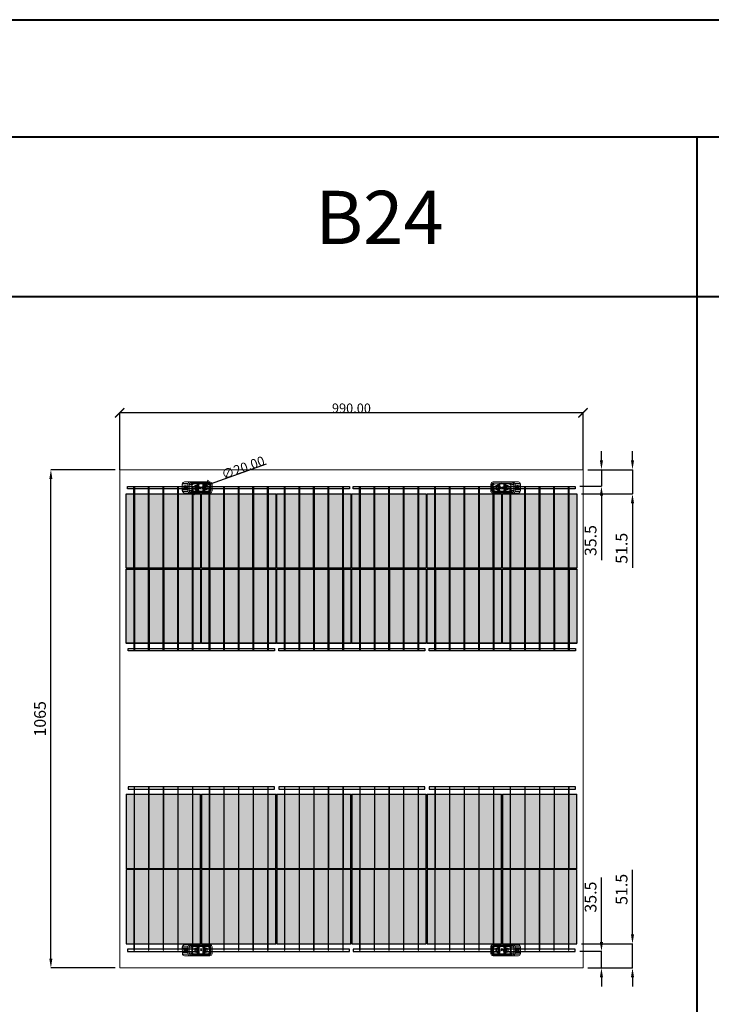
# Model space of a CAD drawing. Units: millimetres. Extents: x 387440 to 527360, y -72011 to -10881.
# Drawn here: x 428768 to 430246, y -31966 to -29862 of the extents above; entities that cross this region are included whole.
import ezdxf

# ---------------------------------------------------------------- set-up
doc = ezdxf.new("R2010")
doc.units = ezdxf.units.MM
doc.header["$MEASUREMENT"] = 0
doc.header["$PDMODE"] = 35
doc.layers.get('0').update_dxf_attribs({"lineweight": 0})
doc.layers.get('Defpoints').update_dxf_attribs({"color": 8, "lineweight": 0})
for name, color, linetype, lineweight in [('0-DIM-1-15', 122, 'Continuous', 5), ('0-PANEL', 4, 'Continuous', 0), ('0-SOLAR CELLS', 32, 'Continuous', 0), ('A-NOTE-10', 2, 'Continuous', 20), ('Gc_08_Title Block', 31, 'Continuous', 40)]:
    doc.layers.add(name, color=color, linetype=linetype, lineweight=lineweight)
doc.layers.add('Quote', color=7, linetype='Continuous')
doc.styles.add('NOTE', font='simplex.shx', dxfattribs={"width": 0.8})
doc.styles.get("Standard").update_dxf_attribs({"font": 'arial.ttf'})
doc.styles.add('TESTO', font='romans.shx', dxfattribs={"width": 0.9})
doc.dimstyles.new('Ecoprogetti 1_10', dxfattribs={"dimscale": 10, "dimtxt": 3, "dimasz": 3, "dimexe": 0, "dimexo": 1, "dimgap": 0.75, "dimtad": 1, "dimdsep": 46, "dimtxsty": 'TESTO', "dimcen": -3, "dimclrd": 256, "dimclre": 256, "dimclrt": 256, "dimadec": 0, "dimazin": 0, "dimtfac": 0.75, "dimtmove": 0, "dimatfit": 3, "dimfxl": 1, "dimarcsym": 0})
doc.dimstyles.new('ISO-25', dxfattribs={"dimtxt": 2.5, "dimasz": 0.04, "dimexe": 0.0625, "dimexo": 0.0625, "dimgap": 0.02, "dimtad": 1, "dimzin": 0, "dimdsep": 46, "dimtxsty": 'Standard', "dimblk1": 'ARCHTICK', "dimblk2": 'ARCHTICK', "dimsah": 1, "dimcen": 2.5, "dimclrt": 2, "dimadec": 0, "dimazin": 0, "dimtfac": 1, "dimtdec": 4, "dimtmove": 2, "dimatfit": 3, "dimldrblk": 'ARCHTICK', "dimfxl": 1, "dimtolj": 1, "dimtzin": 0, "dimarcsym": 0})

# ---------------------------------------------------------------- blocks, each defined once
blk = doc.blocks.new('*D1216')
at = {"layer": 'Defpoints', "color": 0, "transparency": 16777216}
for p in [(429971.7, -30823.7), (429955, -30859.2), (430011, -30859.2)]:
    blk.add_point(p, dxfattribs=at)
at = {"layer": 'Quote', "lineweight": -2, "transparency": 16777216}
for p, q in [((430011, -30803.7), (430011, -30783.7)), ((429981.7, -30823.7), (430011, -30823.7)), ((430011, -30823.7), (430011, -30859.2)), ((429965, -30859.2), (430011, -30859.2)), ((430011, -30879.2), (430011, -31017))]:
    blk.add_line(p, q, dxfattribs=at)
at = {"layer": 'Quote', "transparency": 16777216}
for points in [[(430007.6, -30803.7), (430014.3, -30803.7), (430011, -30823.7)], [(430007.6, -30879.2), (430014.3, -30879.2), (430011, -30859.2)]]:
    blk.add_solid(points, dxfattribs=at)
at = {"layer": 'Quote', "transparency": 16777216, "insert": (429991, -30975.2), "char_height": 25, "attachment_point": 5, "rotation": 90, "style": 'TESTO'}
blk.add_mtext('35.5', dxfattribs=at)
blk = doc.blocks.new('*D1217')
at = {"layer": 'Defpoints', "color": 0, "transparency": 16777216}
for p in [(429971.7, -30823.7), (429958, -30875.2), (430077.3, -30875.2)]:
    blk.add_point(p, dxfattribs=at)
at = {"layer": 'Quote', "lineweight": -2, "transparency": 16777216}
for p, q in [((430077.3, -30803.7), (430077.3, -30783.7)), ((429981.7, -30823.7), (430077.3, -30823.7)), ((430077.3, -30823.7), (430077.3, -30875.2)), ((429968, -30875.2), (430077.3, -30875.2)), ((430077.3, -30895.2), (430077.3, -31033.5))]:
    blk.add_line(p, q, dxfattribs=at)
at = {"layer": 'Quote', "transparency": 16777216}
for points in [[(430074, -30803.7), (430080.6, -30803.7), (430077.3, -30823.7)], [(430074, -30895.2), (430080.6, -30895.2), (430077.3, -30875.2)]]:
    blk.add_solid(points, dxfattribs=at)
at = {"layer": 'Quote', "transparency": 16777216, "insert": (430057.3, -30991.7), "char_height": 25, "attachment_point": 5, "rotation": 90, "style": 'TESTO'}
blk.add_mtext('51.5', dxfattribs=at)
blk = doc.blocks.new('*D1219')
at = {"layer": 'Defpoints', "color": 0, "transparency": 16777216}
for p in [(428834.5, -30823.7), (428981.7, -30823.7), (428981.7, -31888.7)]:
    blk.add_point(p, dxfattribs=at)
at = {"layer": 'Quote', "lineweight": -2, "transparency": 16777216}
for p, q in [((428971.7, -30823.7), (428834.5, -30823.7)), ((428834.5, -31868.7), (428834.5, -30843.7)), ((428971.7, -31888.7), (428834.5, -31888.7))]:
    blk.add_line(p, q, dxfattribs=at)
at = {"layer": 'Quote', "transparency": 16777216}
for points in [[(428831.2, -30843.7), (428837.8, -30843.7), (428834.5, -30823.7)], [(428831.2, -31868.7), (428837.8, -31868.7), (428834.5, -31888.7)]]:
    blk.add_solid(points, dxfattribs=at)
at = {"layer": 'Quote', "transparency": 16777216, "insert": (428814.5, -31356.2), "char_height": 25, "attachment_point": 5, "rotation": 90, "style": 'TESTO'}
blk.add_mtext('1065', dxfattribs=at)
blk = doc.blocks.new('_ARCHTICK')
at = {"color": 0, "linetype": 'ByBlock', "const_width": 0.15}
blk.add_lwpolyline([(-0.5, -0.5), (0.5, 0.5)], dxfattribs=at)
blk = doc.blocks.new('*D1267')
at = {"color": 0, "lineweight": -2, "transparency": 16777216}
for p in [(429294.8, -30812.1), (429145.8, -30865.1)]:
    blk.add_line(p, (429164.7, -30858.4), dxfattribs=at)
at = {"layer": 'Defpoints', "color": 0, "transparency": 16777216}
for p in [(429145.8, -30865.1), (429164.7, -30858.4)]:
    blk.add_point(p, dxfattribs=at)
at = {"color": 0, "lineweight": -2, "transparency": 16777216, "xscale": 20, "yscale": 20, "zscale": 20}
for p, rotation in [((429145.8, -30865.1), 19.5869054822376), ((429164.7, -30858.4), 199.5869054822376)]:
    blk.add_blockref('_ARCHTICK', p, dxfattribs=dict(at, rotation=rotation))
at = {"color": 2, "transparency": 16777216, "insert": (429245.2, -30819.1), "char_height": 20, "attachment_point": 5, "rotation": 19.5869}
blk.add_mtext('\\A1;{\\Fromans|c0;∅20.00}', dxfattribs=at)
blk = doc.blocks.new('*D1266')
at = {"color": 0, "lineweight": -2, "transparency": 16777216}
for p, q in [((428981.7, -30823.7), (428981.7, -30702)), ((429971.7, -30702.1), (428981.7, -30702.1)), ((429971.7, -30823.7), (429971.7, -30702))]:
    blk.add_line(p, q, dxfattribs=at)
at = {"layer": 'Defpoints', "color": 0, "transparency": 16777216}
for p in [(428981.7, -30702.1), (428981.7, -30823.7), (429971.7, -30823.7)]:
    blk.add_point(p, dxfattribs=at)
at = {"color": 0, "lineweight": -2, "transparency": 16777216, "xscale": 20, "yscale": 20, "zscale": 20, "rotation": 180}
blk.add_blockref('_ARCHTICK', (428981.7, -30702.1), dxfattribs=at)
at = {"color": 0, "lineweight": -2, "transparency": 16777216, "xscale": 20, "yscale": 20, "zscale": 20}
blk.add_blockref('_ARCHTICK', (429971.7, -30702.1), dxfattribs=at)
at = {"color": 2, "transparency": 16777216, "insert": (429476.7, -30692.1), "char_height": 20, "attachment_point": 5}
blk.add_mtext('\\A1;{\\Fromans|c0;990.00}', dxfattribs=at)
blk = doc.blocks.new('solar cell-01')
at = {"true_color": 0x2776bb, "transparency": 33554559}
h = blk.add_hatch(color=152, dxfattribs=at)
h.dxf.hatch_style = 1
h.paths.add_polyline_path([(0, -159), (-159, -159), (-159, 0), (0, 0)])
at = {"layer": '0-SOLAR CELLS'}
blk.add_lwpolyline([(0, -159), (-159, -159), (-159, 0), (0, 0)], close=True, dxfattribs=at)
blk = doc.blocks.new('solar cell-00')
at = {"layer": '0-DIM-1-15'}
blk.add_blockref('solar cell-01', (0, 0), dxfattribs=at)
blk = doc.blocks.new('*U1119')
at = {"layer": 'Quote'}
blk.add_lwpolyline([(-79.4, -79.4), (79.4, -79.4), (79.4, 79.4), (-79.4, 79.4)], close=True, dxfattribs=at)
blk = doc.blocks.new('*U1118')
at = {"layer": 'Quote', "color": 0, "linetype": 'ByBlock', "lineweight": -2, "transparency": 16777216}
for p in [(0, 160.75), (160.75, 160.75), (321.5, 160.75), (482.25, 160.75), (643, 160.75), (803.75, 160.75), (0, 0), (160.75, 0), (321.5, 0), (482.25, 0), (643, 0), (803.75, 0)]:
    blk.add_blockref('*U1119', p, dxfattribs=at)
blk = doc.blocks.new('*D1220')
at = {"layer": 'Defpoints', "color": 0, "transparency": 16777216}
for p in [(429955, -31853.2), (430011, -31853.2), (429971.7, -31888.7)]:
    blk.add_point(p, dxfattribs=at)
at = {"layer": 'Quote', "lineweight": -2, "transparency": 16777216}
for p, q in [((430011, -31833.2), (430011, -31695.5)), ((429965, -31853.2), (430011, -31853.2)), ((430011, -31888.7), (430011, -31853.2)), ((429981.7, -31888.7), (430011, -31888.7)), ((430011, -31908.7), (430011, -31928.7))]:
    blk.add_line(p, q, dxfattribs=at)
at = {"layer": 'Quote', "transparency": 16777216}
for points in [[(430007.6, -31833.2), (430014.3, -31833.2), (430011, -31853.2)], [(430007.6, -31908.7), (430014.3, -31908.7), (430011, -31888.7)]]:
    blk.add_solid(points, dxfattribs=at)
at = {"layer": 'Quote', "transparency": 16777216, "insert": (429991, -31737.3), "char_height": 25, "attachment_point": 5, "rotation": 90, "style": 'TESTO'}
blk.add_mtext('35.5', dxfattribs=at)
blk = doc.blocks.new('*D1221')
at = {"layer": 'Defpoints', "color": 0, "transparency": 16777216}
for p in [(429958, -31837.2), (430077.3, -31837.2), (429971.7, -31888.7)]:
    blk.add_point(p, dxfattribs=at)
at = {"layer": 'Quote', "lineweight": -2, "transparency": 16777216}
for p, q in [((430077.3, -31817.2), (430077.3, -31679)), ((429968, -31837.2), (430077.3, -31837.2)), ((430077.3, -31888.7), (430077.3, -31837.2)), ((429981.7, -31888.7), (430077.3, -31888.7)), ((430077.3, -31908.7), (430077.3, -31928.7))]:
    blk.add_line(p, q, dxfattribs=at)
at = {"layer": 'Quote', "transparency": 16777216}
for points in [[(430074, -31817.2), (430080.6, -31817.2), (430077.3, -31837.2)], [(430074, -31908.7), (430080.6, -31908.7), (430077.3, -31888.7)]]:
    blk.add_solid(points, dxfattribs=at)
at = {"layer": 'Quote', "transparency": 16777216, "insert": (430057.3, -31720.7), "char_height": 25, "attachment_point": 5, "rotation": 90, "style": 'TESTO'}
blk.add_mtext('51.5', dxfattribs=at)
blk = doc.blocks.new('*U1125')
at = {"layer": 'Quote'}
blk.add_lwpolyline([(-79.4, -79.4), (79.4, -79.4), (79.4, 79.4), (-79.4, 79.4)], close=True, dxfattribs=at)
blk = doc.blocks.new('*U1120')
at = {"layer": 'Quote', "color": 0, "linetype": 'ByBlock', "lineweight": -2, "transparency": 16777216}
for p in [(0, 160.75), (160.75, 160.75), (321.5, 160.75), (482.25, 160.75), (643, 160.75), (803.75, 160.75), (0, 0), (160.75, 0), (321.5, 0), (482.25, 0), (643, 0), (803.75, 0)]:
    blk.add_blockref('*U1125', p, dxfattribs=at)

msp = doc.modelspace()

# ---------------------------------------------------------------- linework, layer by layer
for p, q in [((429127.151, -30866.829), (429115.317, -30866.781)), ((429127.128, -30856.348), (429115.362, -30856.374)), ((429135.746, -30864.744), (429129.645, -30864.733)), ((429135.77, -30858.579), (429129.655, -30858.57)), ((429154.298, -30863.476), (429154.296, -30865.129)), ((429797.245, -30863.555), (429797.243, -30865.208)), ((429817.66, -30858.658), (429823.774, -30858.649)), ((429817.683, -30864.823), (429823.784, -30864.812)), ((429826.278, -30866.908), (429838.112, -30866.86)), ((429826.301, -30856.427), (429838.067, -30856.453)), ((429127.205, -31845.568), (429115.371, -31845.616)), ((429127.182, -31856.049), (429115.416, -31856.023)), ((429135.801, -31847.653), (429129.699, -31847.664)), ((429135.824, -31853.818), (429129.709, -31853.827)), ((429156.239, -31848.921), (429156.241, -31847.268)), ((429799.186, -31849), (429799.188, -31847.347)), ((429817.714, -31853.897), (429823.829, -31853.906)), ((429817.737, -31847.732), (429823.839, -31847.743)), ((429826.333, -31845.647), (429838.167, -31845.695)), ((429826.356, -31856.128), (429838.121, -31856.102))]:
    msp.add_line(p, q)
for points in [[(429132.551, -30849.818), (429119.875, -30849.818, 0.32270939), (429115.372, -30854.09), (429115.309, -30868.658, 0.33673567), (429120.443, -30873.477), (429132.009, -30873.432)], [(429127.572, -30853.073), (429117.541, -30853.128, 0.32149009), (429115.369, -30854.825)], [(429174.844, -30873.323, 0.36496397), (429178.899, -30869.004), (429178.903, -30854.603, 0.37680199), (429174.01, -30849.783), (429132.551, -30849.818, 0.40342869), (429127.125, -30855.027), (429127.155, -30868.627, 0.41966793), (429132.009, -30873.432), (429174.844, -30873.323)], [(429173.369, -30852.009), (429132.7, -30851.916, 0.38259866), (429129.661, -30854.855), (429129.639, -30868.435, 0.34429899), (429132.332, -30871.393), (429173.797, -30871.319, 0.30155953), (429176.462, -30868.656), (429176.54, -30854.73, 0.42206175), (429173.369, -30852.009)], [(429129.66, -30855.124), (429133.57, -30855.114, 0.4071078), (429134.233, -30854.434), (429134.239, -30851.919)], [(429150.032, -30854.136), (429136.444, -30854.136, 0.39587929), (429135.784, -30854.665), (429135.731, -30868.806, 0.40062362), (429136.335, -30869.29), (429150.032, -30869.29)], [(429160.342, -30854.15), (429173.941, -30854.095, -0.30470887), (429174.432, -30854.586), (429174.324, -30868.714, -0.35673677), (429173.681, -30869.301), (429160.342, -30869.301)], [(429176.54, -30854.73, -0.21232859), (429173.369, -30852.009)], [(429778.585, -30873.402, -0.36496397), (429774.531, -30869.084), (429774.527, -30854.682, -0.37680199), (429779.42, -30849.862), (429820.879, -30849.897, -0.40342869), (429826.304, -30855.106), (429826.274, -30868.706, -0.41966793), (429821.42, -30873.511), (429778.585, -30873.402)], [(429780.061, -30852.088), (429820.729, -30851.995, -0.38259866), (429823.768, -30854.934), (429823.79, -30868.514, -0.34429899), (429821.097, -30871.472), (429779.632, -30871.398, -0.30155953), (429776.968, -30868.735), (429776.889, -30854.809, -0.42206175), (429780.061, -30852.088)], [(429776.889, -30854.809, 0.21232859), (429780.061, -30852.088)], [(429793.087, -30854.229), (429779.488, -30854.175, 0.30470887), (429778.997, -30854.665), (429779.105, -30868.793, 0.35673677), (429779.748, -30869.38), (429793.087, -30869.38)], [(429803.398, -30854.215), (429816.985, -30854.215, -0.39587929), (429817.645, -30854.744), (429817.698, -30868.886, -0.40062362), (429817.094, -30869.369), (429803.398, -30869.369)], [(429823.769, -30855.203), (429819.859, -30855.193, -0.4071078), (429819.196, -30854.513), (429819.19, -30851.998)], [(429820.879, -30849.897), (429833.554, -30849.897, -0.32270939), (429838.057, -30854.169), (429838.12, -30868.737, -0.33673567), (429832.987, -30873.556), (429821.42, -30873.511)], [(429825.857, -30853.152), (429835.888, -30853.207, -0.32149009), (429838.06, -30854.904)], [(429127.39, -30870.129), (429117.836, -30870.29, -0.33890846), (429115.31, -30868.393)], [(429129.639, -30868.215), (429133.306, -30868.221, -0.39905282), (429134.261, -30869.086), (429134.266, -30871.389)], [(429176.462, -30868.656, 0.29040611), (429173.797, -30871.319)], [(429776.968, -30868.735, -0.29040611), (429779.632, -30871.398)], [(429823.79, -30868.294), (429820.123, -30868.3, 0.39905282), (429819.168, -30869.165), (429819.164, -30871.468)], [(429826.039, -30870.208), (429835.593, -30870.369, 0.33890846), (429838.119, -30868.472)], [(429132.605, -31862.579), (429119.929, -31862.579, -0.32270939), (429115.426, -31858.307), (429115.363, -31843.739, -0.33673567), (429120.497, -31838.92), (429132.063, -31838.965)], [(429127.444, -31842.268), (429117.89, -31842.107, 0.33890846), (429115.364, -31844.004)], [(429174.898, -31839.074, -0.36496397), (429178.953, -31843.392), (429178.957, -31857.794, -0.37680199), (429174.064, -31862.614), (429132.605, -31862.579, -0.40342869), (429127.179, -31857.37), (429127.209, -31843.77, -0.41966793), (429132.063, -31838.965), (429174.898, -31839.074)], [(429173.423, -31860.388), (429132.754, -31860.481, -0.38259866), (429129.715, -31857.542), (429129.693, -31843.962, -0.34429899), (429132.386, -31841.004), (429173.851, -31841.078, -0.30155953), (429176.516, -31843.741), (429176.594, -31857.667, -0.42206175), (429173.423, -31860.388)], [(429129.693, -31844.182), (429133.361, -31844.176, 0.39905282), (429134.316, -31843.311), (429134.32, -31841.008)], [(429150.086, -31858.261), (429136.498, -31858.261, -0.39587929), (429135.839, -31857.732), (429135.785, -31843.59, -0.40062362), (429136.39, -31843.107), (429150.086, -31843.107)], [(429160.397, -31858.247), (429173.995, -31858.301, 0.30470887), (429174.486, -31857.811), (429174.378, -31843.683, 0.35673677), (429173.735, -31843.096), (429160.397, -31843.096)], [(429176.516, -31843.741, -0.29040611), (429173.851, -31841.078)], [(429778.64, -31839.153, 0.36496397), (429774.585, -31843.472), (429774.581, -31857.873, 0.37680199), (429779.474, -31862.693), (429820.933, -31862.658, 0.40342869), (429826.359, -31857.449), (429826.329, -31843.849, 0.41966793), (429821.475, -31839.044), (429778.64, -31839.153)], [(429780.115, -31860.467), (429820.783, -31860.56, 0.38259866), (429823.823, -31857.621), (429823.845, -31844.041, 0.34429899), (429821.151, -31841.083), (429779.687, -31841.157, 0.30155953), (429777.022, -31843.82), (429776.944, -31857.746, 0.42206175), (429780.115, -31860.467)], [(429777.022, -31843.82, 0.29040611), (429779.687, -31841.157)], [(429793.141, -31858.326), (429779.542, -31858.381, -0.30470887), (429779.051, -31857.89), (429779.159, -31843.762, -0.35673677), (429779.802, -31843.175), (429793.141, -31843.175)], [(429803.452, -31858.34), (429817.04, -31858.34, 0.39587929), (429817.699, -31857.811), (429817.752, -31843.67, 0.40062362), (429817.148, -31843.186), (429803.452, -31843.186)], [(429823.844, -31844.261), (429820.177, -31844.255, -0.39905282), (429819.222, -31843.39), (429819.218, -31841.087)], [(429820.933, -31862.658), (429833.609, -31862.658, 0.32270939), (429838.111, -31858.386), (429838.175, -31843.818, 0.33673567), (429833.041, -31838.999), (429821.475, -31839.044)], [(429826.093, -31842.347), (429835.648, -31842.186, -0.33890846), (429838.174, -31844.083)], [(429127.626, -31859.324), (429117.596, -31859.269, -0.32149009), (429115.423, -31857.572)], [(429129.715, -31857.273), (429133.624, -31857.283, -0.4071078), (429134.287, -31857.963), (429134.293, -31860.478)], [(429176.594, -31857.667, 0.21232859), (429173.423, -31860.388)], [(429776.944, -31857.746, -0.21232859), (429780.115, -31860.467)], [(429823.823, -31857.352), (429819.914, -31857.362, 0.4071078), (429819.25, -31858.042), (429819.245, -31860.557)], [(429825.912, -31859.403), (429835.942, -31859.348, 0.32149009), (429838.115, -31857.651)]]:
    msp.add_lwpolyline(points, format="xyb")
for points in [[(429160.342, -30853.632), (429150.032, -30853.632), (429150.032, -30869.587), (429160.342, -30869.587)], [(429159.371, -30853.898), (429151.005, -30853.898), (429151.005, -30869.424), (429159.371, -30869.424)], [(429793.087, -30853.711), (429803.398, -30853.711), (429803.398, -30869.666), (429793.087, -30869.666)], [(429794.058, -30853.977), (429802.424, -30853.977), (429802.424, -30869.503), (429794.058, -30869.503)], [(429147.731, -30857.146), (429141.776, -30857.146), (429141.776, -30866.081), (429147.731, -30866.081)], [(429149.669, -30857.421), (429148.349, -30857.421), (429148.349, -30866.052), (429149.669, -30866.052)], [(429160.543, -30857.42), (429161.809, -30857.42), (429161.809, -30866.087), (429160.543, -30866.087)], [(429162.39, -30857.217), (429168.306, -30857.217), (429168.306, -30866.11), (429162.39, -30866.11)], [(429791.039, -30857.296), (429785.123, -30857.296), (429785.123, -30866.189), (429791.039, -30866.189)], [(429792.886, -30857.499), (429791.621, -30857.499), (429791.621, -30866.166), (429792.886, -30866.166)], [(429803.76, -30857.5), (429805.08, -30857.5), (429805.08, -30866.131), (429803.76, -30866.131)], [(429805.699, -30857.225), (429811.653, -30857.225), (429811.653, -30866.16), (429805.699, -30866.16)], [(429160.397, -31858.765), (429150.086, -31858.765), (429150.086, -31842.81), (429160.397, -31842.81)], [(429159.425, -31858.499), (429151.059, -31858.499), (429151.059, -31842.973), (429159.425, -31842.973)], [(429793.141, -31858.844), (429803.452, -31858.844), (429803.452, -31842.889), (429793.141, -31842.889)], [(429794.112, -31858.578), (429802.478, -31858.578), (429802.478, -31843.052), (429794.112, -31843.052)], [(429147.785, -31855.251), (429141.831, -31855.251), (429141.831, -31846.316), (429147.785, -31846.316)], [(429149.724, -31854.976), (429148.403, -31854.976), (429148.403, -31846.345), (429149.724, -31846.345)], [(429160.597, -31854.977), (429161.863, -31854.977), (429161.863, -31846.31), (429160.597, -31846.31)], [(429162.444, -31855.18), (429168.36, -31855.18), (429168.36, -31846.287), (429162.444, -31846.287)], [(429791.094, -31855.259), (429785.178, -31855.259), (429785.178, -31846.366), (429791.094, -31846.366)], [(429792.94, -31855.056), (429791.675, -31855.056), (429791.675, -31846.389), (429792.94, -31846.389)], [(429803.814, -31855.055), (429805.134, -31855.055), (429805.134, -31846.424), (429803.814, -31846.424)], [(429805.753, -31855.33), (429811.707, -31855.33), (429811.707, -31846.395), (429805.753, -31846.395)]]:
    msp.add_lwpolyline(points, close=True)
for points in [[(429122.454, -30859.006), (429121.283, -30859.006), (429121.283, -30861.151), (429119.274, -30861.151), (429119.274, -30862.165), (429121.303, -30862.165), (429121.303, -30864.407), (429122.454, -30864.407), (429122.454, -30862.165), (429124.541, -30862.165), (429124.541, -30861.151), (429122.454, -30861.151), (429122.454, -30859.006)], [(429153.46, -30864.31), (429156.48, -30864.285)], [(429155.873, -30865.208), (429155.88, -30863.382), (429154.297, -30864.303), (429155.873, -30865.208)], [(429796.407, -30864.389), (429799.427, -30864.364)], [(429798.82, -30865.287), (429798.827, -30863.461), (429797.244, -30864.382), (429798.82, -30865.287)], [(429830.975, -30861.23), (429832.146, -30861.23), (429834.155, -30861.23), (429834.155, -30862.244), (429832.127, -30862.244), (429830.975, -30862.244), (429828.888, -30862.244), (429828.888, -30861.23), (429830.975, -30861.23)], [(429122.508, -31851.246), (429121.338, -31851.246), (429119.328, -31851.246), (429119.328, -31850.232), (429121.357, -31850.232), (429122.508, -31850.232), (429124.596, -31850.232), (429124.596, -31851.246), (429122.508, -31851.246)], [(429157.077, -31848.087), (429154.056, -31848.112)], [(429154.664, -31847.189), (429154.656, -31849.015), (429156.24, -31848.094), (429154.664, -31847.189)], [(429800.024, -31848.166), (429797.003, -31848.191)], [(429797.611, -31847.268), (429797.603, -31849.094), (429799.187, -31848.173), (429797.611, -31847.268)], [(429831.03, -31853.47), (429832.2, -31853.47), (429832.2, -31851.325), (429834.21, -31851.325), (429834.21, -31850.311), (429832.181, -31850.311), (429832.181, -31848.069), (429831.03, -31848.069), (429831.03, -31850.311), (429828.942, -31850.311), (429828.942, -31851.325), (429831.03, -31851.325), (429831.03, -31853.47)]]:
    msp.add_lwpolyline(points)
for centre, radius in [((429137.223, -30855.344), 0.872), ((429172.793, -30855.509), 0.825), ((429780.636, -30855.588), 0.825), ((429816.206, -30855.423), 0.872), ((429121.961, -30861.716), 3.642), ((429137.223, -30867.789), 0.902), ((429155.241, -30861.582), 0.996), ((429172.818, -30867.713), 0.79), ((429780.612, -30867.792), 0.79), ((429798.188, -30861.661), 0.996), ((429816.206, -30867.868), 0.902), ((429831.468, -30861.795), 3.642), ((429137.277, -31844.608), 0.902), ((429172.872, -31844.684), 0.79), ((429780.666, -31844.763), 0.79), ((429816.26, -31844.687), 0.902), ((429122.016, -31850.681), 3.642), ((429137.277, -31857.053), 0.872), ((429155.295, -31850.815), 0.996), ((429172.847, -31856.888), 0.825), ((429780.691, -31856.967), 0.825), ((429798.242, -31850.894), 0.996), ((429816.26, -31857.132), 0.872), ((429831.522, -31850.76), 3.642)]:
    msp.add_circle(centre, radius)
at = {"layer": '0-PANEL'}
msp.add_lwpolyline([(428981.742, -30823.74), (429971.742, -30823.74), (429971.742, -31888.736), (428981.742, -31888.736)], close=True, dxfattribs=at)
at = {"layer": 'Gc_08_Title Block'}
for p, q in [((434648.973, -30113.04), (423733.399, -30113.04)), ((430215.639, -36189.4), (430215.639, -30113.04)), ((434648.973, -30454.479), (423733.399, -30454.479))]:
    msp.add_line(p, q, dxfattribs=at)
at = {"layer": 'Gc_08_Title Block', "ltscale": 0.2}
msp.add_lwpolyline([(434648.973, -29861.71), (434648.973, -36798.076), (423733.399, -36798.076), (423733.399, -29861.71)], close=True, dxfattribs=at)
at = {"layer": 'Quote'}
for points in [[(428997.9, -30859.24), (429151.242, -30859.24), (429151.242, -30864.24), (428997.9, -30864.24)], [(429012.017, -30861.74), (429012.917, -30861.74), (429013.133, -31209.132), (429012.233, -31209.132)], [(429043.217, -30861.74), (429044.117, -30861.74), (429044.333, -31209.132), (429043.433, -31209.132)], [(429074.417, -30861.74), (429075.317, -30861.74), (429075.533, -31209.132), (429074.633, -31209.132)], [(429105.617, -30861.74), (429106.517, -30861.74), (429106.733, -31209.132), (429105.833, -31209.132)], [(429136.817, -30861.74), (429137.717, -30861.74), (429137.933, -31209.132), (429137.033, -31209.132)], [(429159.242, -30859.24), (429472.742, -30859.24), (429472.742, -30864.24), (429159.242, -30864.24)], [(429172.767, -30861.74), (429173.667, -30861.74), (429173.883, -31209.132), (429172.983, -31209.132)], [(429203.967, -30861.74), (429204.867, -30861.74), (429205.083, -31209.132), (429204.183, -31209.132)], [(429235.167, -30861.74), (429236.067, -30861.74), (429236.283, -31209.132), (429235.383, -31209.132)], [(429266.367, -30861.74), (429267.267, -30861.74), (429267.483, -31209.132), (429266.583, -31209.132)], [(429297.567, -30861.74), (429298.467, -30861.74), (429298.683, -31209.132), (429297.783, -31209.132)], [(429333.517, -30861.74), (429334.417, -30861.74), (429334.633, -31209.132), (429333.733, -31209.132)], [(429364.717, -30861.74), (429365.617, -30861.74), (429365.833, -31209.132), (429364.933, -31209.132)], [(429395.917, -30861.74), (429396.817, -30861.74), (429397.033, -31209.132), (429396.133, -31209.132)], [(429427.117, -30861.74), (429428.017, -30861.74), (429428.233, -31209.132), (429427.333, -31209.132)], [(429458.317, -30861.74), (429459.217, -30861.74), (429459.433, -31209.132), (429458.533, -31209.132)], [(429480.742, -30859.24), (429794.242, -30859.24), (429794.242, -30864.24), (429480.742, -30864.24)], [(429494.267, -30861.74), (429495.167, -30861.74), (429495.383, -31209.132), (429494.483, -31209.132)], [(429525.467, -30861.74), (429526.367, -30861.74), (429526.583, -31209.132), (429525.683, -31209.132)], [(429556.667, -30861.74), (429557.567, -30861.74), (429557.783, -31209.132), (429556.883, -31209.132)], [(429587.867, -30861.74), (429588.767, -30861.74), (429588.983, -31209.132), (429588.083, -31209.132)], [(429619.067, -30861.74), (429619.967, -30861.74), (429620.183, -31209.132), (429619.283, -31209.132)], [(429619.067, -30861.74), (429619.967, -30861.74), (429620.183, -31209.132), (429619.283, -31209.132)], [(429655.017, -30861.74), (429655.917, -30861.74), (429656.133, -31209.132), (429655.233, -31209.132)], [(429686.217, -30861.74), (429687.117, -30861.74), (429687.333, -31209.132), (429686.433, -31209.132)], [(429717.417, -30861.74), (429718.317, -30861.74), (429718.533, -31209.132), (429717.633, -31209.132)], [(429748.617, -30861.74), (429749.517, -30861.74), (429749.733, -31209.132), (429748.833, -31209.132)], [(429779.817, -30861.74), (429780.717, -30861.74), (429780.933, -31209.132), (429780.033, -31209.132)], [(429801.65, -30859.24), (429954.992, -30859.24), (429954.992, -30864.24), (429801.65, -30864.24)], [(429815.767, -30861.74), (429816.667, -30861.74), (429816.883, -31209.132), (429815.983, -31209.132)], [(429846.967, -30861.74), (429847.867, -30861.74), (429848.083, -31209.132), (429847.183, -31209.132)], [(429878.167, -30861.74), (429879.067, -30861.74), (429879.283, -31209.132), (429878.383, -31209.132)], [(429909.367, -30861.74), (429910.267, -30861.74), (429910.483, -31209.132), (429909.583, -31209.132)], [(429940.567, -30861.74), (429941.467, -30861.74), (429941.683, -31209.132), (429940.783, -31209.132)], [(429940.567, -30861.74), (429941.467, -30861.74), (429941.683, -31209.132), (429940.783, -31209.132)], [(428999.977, -31205.956), (429312.208, -31205.956), (429312.208, -31210.956), (428999.977, -31210.956)], [(429321.477, -31205.956), (429633.708, -31205.956), (429633.708, -31210.956), (429321.477, -31210.956)], [(429642.977, -31205.956), (429955.208, -31205.956), (429955.208, -31210.956), (429642.977, -31210.956)], [(428999.977, -31506.52), (429312.208, -31506.52), (429312.208, -31501.52), (428999.977, -31501.52)], [(429012.017, -31850.736), (429012.917, -31850.736), (429013.133, -31503.344), (429012.233, -31503.344)], [(429043.217, -31850.736), (429044.117, -31850.736), (429044.333, -31503.344), (429043.433, -31503.344)], [(429074.417, -31850.736), (429075.317, -31850.736), (429075.533, -31503.344), (429074.633, -31503.344)], [(429105.617, -31850.736), (429106.517, -31850.736), (429106.733, -31503.344), (429105.833, -31503.344)], [(429136.817, -31850.736), (429137.717, -31850.736), (429137.933, -31503.344), (429137.033, -31503.344)], [(429172.767, -31850.736), (429173.667, -31850.736), (429173.883, -31503.344), (429172.983, -31503.344)], [(429203.967, -31850.736), (429204.867, -31850.736), (429205.083, -31503.344), (429204.183, -31503.344)], [(429235.167, -31850.736), (429236.067, -31850.736), (429236.283, -31503.344), (429235.383, -31503.344)], [(429266.367, -31850.736), (429267.267, -31850.736), (429267.483, -31503.344), (429266.583, -31503.344)], [(429297.567, -31850.736), (429298.467, -31850.736), (429298.683, -31503.344), (429297.783, -31503.344)], [(429321.477, -31506.52), (429633.708, -31506.52), (429633.708, -31501.52), (429321.477, -31501.52)], [(429333.517, -31850.736), (429334.417, -31850.736), (429334.633, -31503.344), (429333.733, -31503.344)], [(429364.717, -31850.736), (429365.617, -31850.736), (429365.833, -31503.344), (429364.933, -31503.344)], [(429395.917, -31850.736), (429396.817, -31850.736), (429397.033, -31503.344), (429396.133, -31503.344)], [(429427.117, -31850.736), (429428.017, -31850.736), (429428.233, -31503.344), (429427.333, -31503.344)], [(429458.317, -31850.736), (429459.217, -31850.736), (429459.433, -31503.344), (429458.533, -31503.344)], [(429494.267, -31850.736), (429495.167, -31850.736), (429495.383, -31503.344), (429494.483, -31503.344)], [(429525.467, -31850.736), (429526.367, -31850.736), (429526.583, -31503.344), (429525.683, -31503.344)], [(429556.667, -31850.736), (429557.567, -31850.736), (429557.783, -31503.344), (429556.883, -31503.344)], [(429587.867, -31850.736), (429588.767, -31850.736), (429588.983, -31503.344), (429588.083, -31503.344)], [(429619.067, -31850.736), (429619.967, -31850.736), (429620.183, -31503.344), (429619.283, -31503.344)], [(429619.067, -31850.736), (429619.967, -31850.736), (429620.183, -31503.344), (429619.283, -31503.344)], [(429642.977, -31506.52), (429955.208, -31506.52), (429955.208, -31501.52), (429642.977, -31501.52)], [(429655.017, -31850.736), (429655.917, -31850.736), (429656.133, -31503.344), (429655.233, -31503.344)], [(429686.217, -31850.736), (429687.117, -31850.736), (429687.333, -31503.344), (429686.433, -31503.344)], [(429717.417, -31850.736), (429718.317, -31850.736), (429718.533, -31503.344), (429717.633, -31503.344)], [(429748.617, -31850.736), (429749.517, -31850.736), (429749.733, -31503.344), (429748.833, -31503.344)], [(429779.817, -31850.736), (429780.717, -31850.736), (429780.933, -31503.344), (429780.033, -31503.344)], [(429815.767, -31850.736), (429816.667, -31850.736), (429816.883, -31503.344), (429815.983, -31503.344)], [(429846.967, -31850.736), (429847.867, -31850.736), (429848.083, -31503.344), (429847.183, -31503.344)], [(429878.167, -31850.736), (429879.067, -31850.736), (429879.283, -31503.344), (429878.383, -31503.344)], [(429909.367, -31850.736), (429910.267, -31850.736), (429910.483, -31503.344), (429909.583, -31503.344)], [(429940.567, -31850.736), (429941.467, -31850.736), (429941.683, -31503.344), (429940.783, -31503.344)], [(429940.567, -31850.736), (429941.467, -31850.736), (429941.683, -31503.344), (429940.783, -31503.344)], [(428997.9, -31853.236), (429151.242, -31853.236), (429151.242, -31848.236), (428997.9, -31848.236)], [(429159.242, -31853.236), (429472.742, -31853.236), (429472.742, -31848.236), (429159.242, -31848.236)], [(429480.742, -31853.236), (429794.242, -31853.236), (429794.242, -31848.236), (429480.742, -31848.236)], [(429801.65, -31853.236), (429954.992, -31853.236), (429954.992, -31848.236), (429801.65, -31848.236)]]:
    msp.add_lwpolyline(points, close=True, dxfattribs=at)
for centre in [(429155.242, -30861.74), (429798.242, -30861.74), (429155.242, -31850.736), (429798.242, -31850.736)]:
    msp.add_circle(centre, 10, dxfattribs=at)

# ---------------------------------------------------------------- block references
at = {"layer": '0-SOLAR CELLS'}
for p in [(429154.458, -30875.24), (429315.208, -30875.24), (429475.958, -30875.24), (429636.708, -30875.24), (429797.458, -30875.24), (429958.208, -30875.24), (429154.458, -31035.99), (429315.208, -31035.99), (429475.958, -31035.99), (429636.708, -31035.99), (429797.458, -31035.99), (429958.208, -31035.99)]:
    msp.add_blockref('solar cell-00', p, dxfattribs=at)
at = {"layer": '0-SOLAR CELLS', "xscale": -1, "rotation": 180}
for p in [(429154.458, -31676.486), (429315.208, -31676.486), (429475.958, -31676.486), (429636.708, -31676.486), (429797.458, -31676.486), (429958.208, -31676.486), (429154.458, -31837.236), (429315.208, -31837.236), (429475.958, -31837.236), (429636.708, -31837.236), (429797.458, -31837.236), (429958.208, -31837.236)]:
    msp.add_blockref('solar cell-00', p, dxfattribs=at)
at = {"layer": 'Quote', "xscale": -1, "rotation": 180}
msp.add_blockref('*U1118', (429074.867, -30954.615), dxfattribs=at)
at = {"layer": 'Quote'}
msp.add_blockref('*U1120', (429074.867, -31757.861), dxfattribs=at)

# ---------------------------------------------------------------- texts
at = {"layer": 'A-NOTE-10', "insert": (429399.58, -30284.378), "char_height": 113.80704, "width": 5047.42267, "attachment_point": 4, "style": 'NOTE'}
msp.add_mtext('{\\fArial|b0|i0|c0|p34;B24}', dxfattribs=at)

# ---------------------------------------------------------------- dimensions: what is measured, and where the dimension line sits
dim = msp.add_linear_dim(base=(428981.742, -30702.071), p1=(429971.742, -30823.74), p2=(428981.742, -30823.74), text='{\\Fromans|c0;<>}', dimstyle='ISO-25', override={"dimtxt": 20, "dimasz": 20})
dim.commit()
dim.dimension.update_dxf_attribs({"geometry": '*D1266', "text_midpoint": (429476.742, -30692.051)})
dim = msp.add_diameter_dim_2p(p1=(429145.82, -30865.092), p2=(429164.663, -30858.388), text='{\\Fromans|c0;<>}', dimstyle='ISO-25', override={"dimtxt": 20, "dimasz": 20})
dim.commit()
dim.dimension.update_dxf_attribs({"geometry": '*D1267', "text_midpoint": (429245.218, -30819.089)})
at = {"layer": 'Quote'}
for base, p1, p2, angle, picture, middle in [((430010.951, -30859.24), (429971.742, -30823.74), (429954.992, -30859.24), 90, '*D1216', (430010.951, -30975.2)), ((430077.302, -30875.24), (429971.742, -30823.74), (429957.992, -30875.24), 90, '*D1217', (430077.302, -30991.735)), ((430010.951, -31853.236), (429971.742, -31888.736), (429954.992, -31853.236), 270, '*D1220', (430010.951, -31737.276)), ((430077.302, -31837.236), (429971.742, -31888.736), (429957.992, -31837.236), 270, '*D1221', (430077.302, -31720.741))]:
    dim = msp.add_linear_dim(base=base, p1=p1, p2=p2, angle=angle, dimstyle='Ecoprogetti 1_10', override={"dimtxt": 2.5, "dimasz": 2}, dxfattribs=at)
    dim.commit()
    dim.dimension.update_dxf_attribs({"geometry": picture, "text_midpoint": middle, "dimtype": 160})
dim = msp.add_linear_dim(base=(428834.489, -30823.74), p1=(428981.742, -31888.736), p2=(428981.732, -30823.74), angle=90, dimstyle='Ecoprogetti 1_10', override={"dimtxt": 2.5, "dimasz": 2}, dxfattribs=at)
dim.commit()
dim.dimension.update_dxf_attribs({"geometry": '*D1219', "text_midpoint": (428814.489, -31356.238)})

doc.saveas('drawing.dxf')
